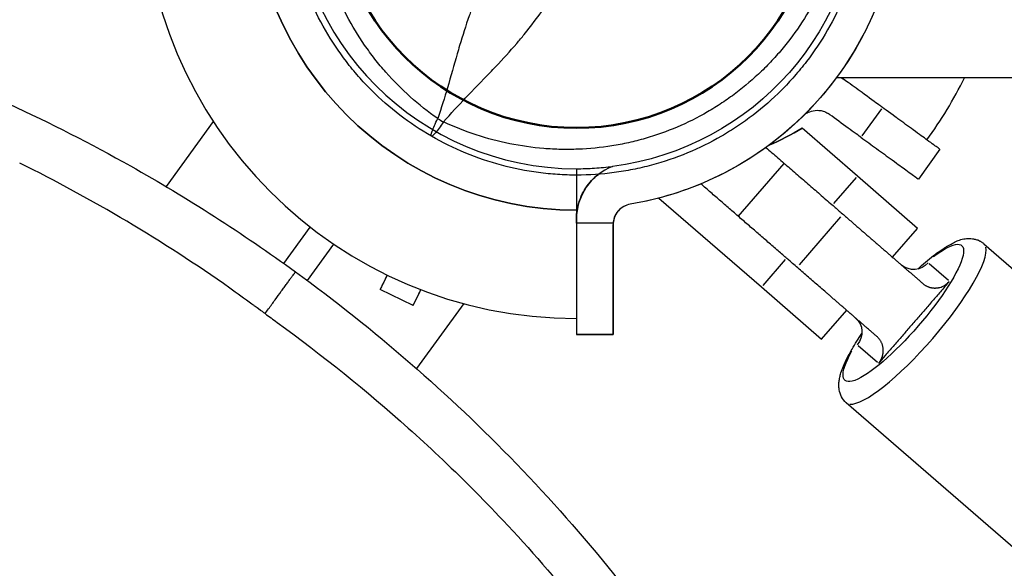
# Model space of a CAD drawing. Units: millimetres. Extents: x 0 to 30841, y 0 to 21000.
# Drawn here: x 4980 to 5135, y 12408 to 12494 of the extents above; entities that cross this region are included whole.
import ezdxf

# ---------------------------------------------------------------- set-up
doc = ezdxf.new("R2010")
doc.units = ezdxf.units.MM
doc.header["$LTSCALE"] = 15
doc.layers.get('DEFPOINTS').update_dxf_attribs({"lineweight": 50})
doc.layers.add('P001', color=131, linetype='Continuous')
doc.layers.add('P019', color=71, linetype='Continuous')

# ---------------------------------------------------------------- blocks, each defined once
blk = doc.blocks.new('PWL_ゆらゆらステップ')
at = {"layer": 'DEFPOINTS'}
blk.add_circle((0, 0.01), 38.1, dxfattribs=at)
at = {"layer": 'P001'}
for p, q in [((2659.22, -30.24), (40.79, -30.24)), ((25.4, -51.96), (32.61, -43.65)), ((43.9, -45.89), (40.36, -49.97)), ((0, -50.99), (0, -52.4)), ((35, -59.54), (41.48, -52.06)), ((32.77, -58.73), (29.23, -62.82)), ((58.38, -62.01), (55.36, -59.39)), ((-25.63, -65.96), (-30.81, -63.45)), ((-25.62, -65.94), (-30.8, -63.42)), ((5.76, -70.51), (0, -70.51)), ((5.76, -70.53), (0, -70.53)), ((44.23, -72.24), (47.24, -74.85))]:
    blk.add_line(p, q, dxfattribs=at)
for points in [[(0, 70.5), (0, 70.5), (0, 70.48), (0, 70.16), (0, 69.2), (0, 67.43), (0, 63.61), (0, 59.97), (0, 56.49), (0, 53.02), (0, 52.71), (0, 52.4, 0.150488), (1.54, 47.41, 0.150488), (5.61, 44.15, -0.377468), (44.5, 0.03, -0.377468), (5.66, -44.13, 0.151248), (1.55, -47.39, 0.151248), (0, -52.4), (0, -52.71), (0, -53.02)], [(50.78, 0, -0.366161), (8.43, -50.07, 0.16893), (6.59, -51.08, 0.16893), (5.77, -53.02, 0.008148), (5.77, -53.12, 0.007961), (5.76, -53.23), (5.76, -56.44), (5.76, -59.65), (5.76, -61.79), (5.76, -63.01), (5.76, -65.56), (5.76, -68.16), (5.76, -69.53), (5.76, -70.3), (5.76, -70.51)], [(0, 44.51, 1), (0, -44.49), (0, -50.99, -1), (0, 51.01), (0, 52.4)], [(49.61, -58.38), (53.54, -53.85), (44.1, -45.66), (35.42, -38.15, -0.028832), (30.21, -40.81)], [(0, -44.49, 0.01595), (2.84, -44.4, 0.01595), (5.66, -44.13)], [(0.15, -50.78, -0.00037), (0.08, -50.78, -0.00037), (0, -50.78)], [(53.57, -60.23, -0.009), (54.79, -59.14, -0.012259), (56.06, -58.11, -0.01082), (57.01, -57.41, -0.015982), (57.99, -56.77, -0.006668), (58.39, -56.53, -0.003021), (58.79, -56.3, -0.016439), (59.54, -55.91, -0.040849), (60.32, -55.61, -0.053486), (61.23, -55.45, -0.046571), (62.15, -55.47, -0.041112), (62.7, -55.58, -0.040286), (63.23, -55.78, -0.032954), (63.61, -55.99, -0.035015), (63.95, -56.25), (128.8, -112.45, -0.01963)], [(107.19, -137.39), (42.34, -81.19, -0.093173), (41.61, -80.27, -0.082331), (41.23, -79.14, -0.035953), (41.18, -78.52, -0.031023), (41.21, -77.89, -0.028942), (41.33, -77.2, -0.017013), (41.51, -76.52, -0.024529), (41.89, -75.47, -0.015896), (42.35, -74.45, -0.010765), (42.78, -73.61, -0.006853), (43.25, -72.79, -0.010389), (44, -71.55, -0.007911), (44.8, -70.35)]]:
    blk.add_lwpolyline(points, format="xyb", dxfattribs=at)
for points in [[(12.94, -49.1), (29.03, -63.04), (38.48, -71.23), (42.41, -66.69)], [(5.77, -53.02), (0, -53.02), (0, -56.11), (0, -59.2), (0, -63.29), (0, -66.7), (0, -68.74), (0, -69.85), (0, -70.42), (0, -70.51)], [(-29.7, -61.16), (-30.03, -61.83), (-30.51, -62.83), (-30.76, -63.35), (-30.8, -63.42)], [(-25.62, -65.94), (-25.52, -65.75), (-25.19, -65.07), (-24.59, -63.83), (-24.41, -63.46)]]:
    blk.add_lwpolyline(points, dxfattribs=at)
blk.add_arc((0, 0.01), 68, 90, 270, dxfattribs=at)
at = {"layer": 'P001', "extrusion": (0, 0, -1)}
for centre, major_axis, ratio, start_param, end_param in [((51.3, -67.12), (9.17, 10.58), 0.221548, 5.485655, 10.222308), ((52.98, -57.33), (-1.96, -2.27), 0.975149, 4.712389, 6.283185), ((41.85, -70.18), (-1.96, -2.27), 0.975149, 3.141593, 4.712389)]:
    blk.add_ellipse(centre, major_axis=major_axis, ratio=ratio, start_param=start_param, end_param=end_param, dxfattribs=at)
at = {"layer": 'P001'}
blk.add_ellipse((53.15, -68.72), major_axis=(-10.81, -12.47), ratio=0.221548, start_param=0.15708, end_param=2.984513, dxfattribs=at)
blk.add_rational_spline([(29.74, -41.16), (34.95, -45.68), (40.17, -50.19), (43.77, -53.32), (47.37, -56.44), (50.87, -59.47), (54.37, -62.5), (55.28, -63.3), (56.51, -63.19), (57.73, -63.09), (58.54, -62.15), (52.98, -68.57), (47.41, -75), (49.38, -72.73), (47.16, -70.82), (43.66, -67.78), (40.16, -64.75), (36.56, -61.63), (32.96, -58.51), (26.25, -52.69), (19.53, -46.87)], [1, 1, 1, 1, 1, 1, 1, 0.923879532511, 1, 0.923879532511, 1, 1, 1, 0.707106781187, 1, 1, 1, 1, 1, 1, 1], degree=2, knots=[0, 0, 0, 1, 1, 2, 2, 3, 3, 3.785398, 3.785398, 4.570796, 4.570796, 5.570796, 5.570796, 7.141593, 7.141593, 8.141593, 8.141593, 9.141593, 9.141593, 10.141593, 10.141593, 10.141593], dxfattribs=at)

msp = doc.modelspace()

# ---------------------------------------------------------------- linework, layer by layer
at = {"layer": 'P001', "extrusion": (-1.22465e-16, -1, 0)}
for p, q in [((5109.8, 12484.27, 0), (5109.05, 12484.82, 0)), ((5115.28, 12479.94, 0), (5112.23, 12475.74, 0)), ((5115.45, 12480.17, 0), (5115.45, 12480.17, 0)), ((5010.42, 12477.98, 0), (5003.01, 12467.78, 0)), ((5124.47, 12473.62, 0), (5121.08, 12468.95, 0)), ((5067.42, 12469.57, 0), (5067.42, 12462.66, 0)), ((5073.19, 12462.05, 0), (5067.42, 12462.05, 0)), ((4998.38, 12461.41, 0), (4998.37, 12461.41, 0)), ((5021.5, 12455.71, 0), (5025.64, 12461.41, 0)), ((5029.29, 12458.76, 0), (5025.15, 12453.06, 0)), ((5041.79, 12449.1, 0), (5036.6, 12451.62, 0)), ((5041.8, 12449.12, 0), (5036.61, 12451.64, 0)), ((5016.74, 12449.17, 0), (5016.74, 12449.17, 0)), ((5049.73, 12449.41, 0), (5042.32, 12439.21, 0)), ((5073.18, 12444.56, 0), (5067.42, 12444.56, 0)), ((5073.18, 12444.53, 0), (5067.42, 12444.53, 0))]:
    msp.add_line(p, q, dxfattribs=at)
at = {"layer": 'P001'}
for centre, radius, start, end in [((5067.42, 12515.07, 0), 68, 90, 270), ((5067.42, 12515.07, 0), 51, 90, 270), ((5067.42, 12515.07, 0), 68, 324, 333.5861), ((5077.14, 12520.71, 0), 50.78, 293.7976, 300.4037)]:
    msp.add_arc(centre, radius, start, end, dxfattribs=at)
for centre, major_axis, ratio, start_param, end_param in [((5049.67, 12484.33, 0), (8.66, -5), 0.711919, -1.618003, -1.523596), ((4872.93, 12250.01, 0), (-205.9, -133.97), 1, 3.506295, 3.509588)]:
    msp.add_ellipse(centre, major_axis=major_axis, ratio=ratio, start_param=start_param, end_param=end_param, dxfattribs=at)
for points, knots in [([(5075.85, 12565.14, 0), (5080.31, 12564.39, 0), (5084.62, 12563.05, 0), (5093.08, 12559.15, 0), (5097.14, 12556.51, 0), (5105.88, 12548.9, 0), (5110.07, 12543.45, 0), (5114.96, 12533.41, 0), (5116.36, 12529.28, 0), (5117.85, 12521.8, 0), (5118.18, 12518.53, 0), (5118.2, 12511.98, 0), (5117.9, 12508.72, 0), (5116.48, 12501.29, 0), (5115.14, 12497.21, 0), (5110.4, 12487.19, 0), (5106.28, 12481.69, 0), (5097.57, 12473.92, 0), (5093.43, 12471.18, 0), (5084.8, 12467.14, 0), (5080.41, 12465.76, 0), (5075.85, 12464.99, 0)], [0.000001, 0.000001, 0.000001, 0.000001, 1.362506, 1.362506, 2.839322, 2.839322, 4.922899, 4.922899, 6.238346, 6.238346, 7.222916, 7.222916, 8.2043, 8.2043, 9.494026, 9.494026, 11.565187, 11.565187, 13.072067, 13.072067, 14.458009, 14.458009, 14.458009, 14.458009]), ([(5045.65, 12478.43, 0), (5044.14, 12479.5, 0), (5042.7, 12480.64, 0), (5041.35, 12481.85, 0), (5040, 12483.06, 0), (5038.73, 12484.34, 0), (5037.53, 12485.7, 0), (5036.93, 12486.37, 0), (5036.35, 12487.07, 0), (5035.79, 12487.78, 0), (5035.23, 12488.5, 0), (5034.69, 12489.23, 0), (5034.18, 12489.97, 0), (5033.16, 12491.45, 0), (5032.24, 12492.97, 0), (5031.41, 12494.54, 0), (5030.58, 12496.12, 0), (5029.84, 12497.75, 0), (5029.2, 12499.42, 0), (5028.88, 12500.26, 0), (5028.59, 12501.1, 0), (5028.32, 12501.96, 0), (5028.05, 12502.81, 0), (5027.81, 12503.66, 0), (5027.6, 12504.52, 0), (5027.17, 12506.24, 0), (5026.85, 12507.98, 0), (5026.63, 12509.74, 0), (5026.53, 12510.62, 0), (5026.44, 12511.5, 0), (5026.39, 12512.39, 0), (5026.36, 12512.84, 0), (5026.34, 12513.29, 0), (5026.33, 12513.73, 0), (5026.31, 12514.18, 0), (5026.31, 12514.63, 0), (5026.31, 12515.07, 0), (5026.31, 12516.85, 0), (5026.41, 12518.61, 0), (5026.63, 12520.37, 0), (5026.84, 12522.12, 0), (5027.16, 12523.86, 0), (5027.59, 12525.6, 0), (5027.81, 12526.47, 0), (5028.05, 12527.33, 0), (5028.32, 12528.19, 0), (5028.59, 12529.04, 0), (5028.88, 12529.88, 0), (5029.19, 12530.71, 0), (5029.83, 12532.37, 0), (5030.56, 12533.99, 0), (5031.39, 12535.56, 0), (5031.8, 12536.35, 0), (5032.24, 12537.13, 0), (5032.71, 12537.9, 0), (5033.18, 12538.67, 0), (5033.67, 12539.43, 0), (5034.18, 12540.17, 0), (5035.21, 12541.66, 0), (5036.32, 12543.07, 0), (5037.51, 12544.42, 0), (5038.69, 12545.77, 0), (5039.97, 12547.05, 0), (5041.33, 12548.27, 0), (5042.69, 12549.49, 0), (5044.14, 12550.64, 0), (5045.66, 12551.71, 0)], [0, 0, 0, 0, 0.0625, 0.0625, 0.0625, 0.125, 0.125, 0.125, 0.15625, 0.15625, 0.15625, 0.1875, 0.1875, 0.1875, 0.25, 0.25, 0.25, 0.3125, 0.3125, 0.3125, 0.34375, 0.34375, 0.34375, 0.375, 0.375, 0.375, 0.4375, 0.4375, 0.4375, 0.46875, 0.46875, 0.46875, 0.484375, 0.484375, 0.484375, 0.5, 0.5, 0.5, 0.5625, 0.5625, 0.5625, 0.625, 0.625, 0.625, 0.65625, 0.65625, 0.65625, 0.6875, 0.6875, 0.6875, 0.75, 0.75, 0.75, 0.78125, 0.78125, 0.78125, 0.8125, 0.8125, 0.8125, 0.875, 0.875, 0.875, 0.9375, 0.9375, 0.9375, 1, 1, 1, 1]), ([(5044.67, 12475.67, 0), (5042.93, 12476.67, 0), (5041.29, 12477.77, 0), (5039.72, 12478.97, 0), (5038.15, 12480.17, 0), (5036.67, 12481.47, 0), (5035.26, 12482.88, 0), (5034.56, 12483.58, 0), (5033.87, 12484.31, 0), (5033.21, 12485.06, 0), (5032.56, 12485.81, 0), (5031.92, 12486.58, 0), (5031.32, 12487.37, 0), (5030.11, 12488.95, 0), (5029.01, 12490.59, 0), (5028.02, 12492.3, 0), (5027.03, 12494.01, 0), (5026.15, 12495.8, 0), (5025.39, 12497.64, 0), (5025, 12498.56, 0), (5024.65, 12499.5, 0), (5024.33, 12500.44, 0), (5024.01, 12501.39, 0), (5023.72, 12502.33, 0), (5023.47, 12503.29, 0), (5022.96, 12505.2, 0), (5022.57, 12507.14, 0), (5022.31, 12509.1, 0), (5022.18, 12510.09, 0), (5022.08, 12511.08, 0), (5022.01, 12512.07, 0), (5021.98, 12512.57, 0), (5021.96, 12513.07, 0), (5021.94, 12513.57, 0), (5021.92, 12514.07, 0), (5021.92, 12514.57, 0), (5021.92, 12515.07, 0)], [-1, -1, -1, -1, -0.875, -0.875, -0.875, -0.750001, -0.750001, -0.750001, -0.687501, -0.687501, -0.687501, -0.625001, -0.625001, -0.625001, -0.500002, -0.500002, -0.500002, -0.375002, -0.375002, -0.375002, -0.312502, -0.312502, -0.312502, -0.250003, -0.250003, -0.250003, -0.125003, -0.125003, -0.125003, -0.062503, -0.062503, -0.062503, -0.031253, -0.031253, -0.031253, 0, 0, 0, 0]), ([(5110.03, 12514.55, 0), (5109.86, 12512.7, 0), (5109.59, 12510.89, 0), (5109.22, 12509.11, 0), (5108.85, 12507.33, 0), (5108.37, 12505.59, 0), (5107.8, 12503.88, 0), (5107.51, 12503.02, 0), (5107.2, 12502.17, 0), (5106.86, 12501.33, 0), (5106.52, 12500.48, 0), (5106.16, 12499.66, 0), (5105.77, 12498.84, 0), (5105, 12497.22, 0), (5104.14, 12495.66, 0), (5103.2, 12494.15, 0), (5102.25, 12492.64, 0), (5101.21, 12491.19, 0), (5100.08, 12489.8, 0), (5099.51, 12489.11, 0), (5098.93, 12488.43, 0), (5098.32, 12487.77, 0), (5097.72, 12487.11, 0), (5097.1, 12486.48, 0), (5096.46, 12485.86, 0), (5095.19, 12484.64, 0), (5093.84, 12483.49, 0), (5092.43, 12482.42, 0), (5091.72, 12481.89, 0), (5090.99, 12481.37, 0), (5090.25, 12480.88, 0), (5089.87, 12480.63, 0), (5089.5, 12480.39, 0), (5089.12, 12480.16, 0), (5088.74, 12479.92, 0), (5088.35, 12479.69, 0), (5087.97, 12479.47, 0), (5086.43, 12478.58, 0), (5084.85, 12477.79, 0), (5083.22, 12477.1, 0), (5081.59, 12476.41, 0), (5079.93, 12475.81, 0), (5078.21, 12475.32, 0), (5077.35, 12475.07, 0), (5076.48, 12474.85, 0), (5075.61, 12474.65, 0), (5074.73, 12474.46, 0), (5073.86, 12474.29, 0), (5072.98, 12474.15, 0), (5071.23, 12473.87, 0), (5069.46, 12473.7, 0), (5067.68, 12473.63, 0), (5066.79, 12473.59, 0), (5065.9, 12473.58, 0), (5065, 12473.6, 0), (5064.1, 12473.62, 0), (5063.19, 12473.67, 0), (5062.29, 12473.74, 0), (5060.49, 12473.88, 0), (5058.71, 12474.14, 0), (5056.95, 12474.49, 0), (5055.19, 12474.85, 0), (5053.44, 12475.31, 0), (5051.71, 12475.88, 0), (5049.97, 12476.45, 0), (5048.25, 12477.13, 0), (5046.56, 12477.9, 0)], [0, 0, 0, 0, 0.0625, 0.0625, 0.0625, 0.125, 0.125, 0.125, 0.15625, 0.15625, 0.15625, 0.1875, 0.1875, 0.1875, 0.25, 0.25, 0.25, 0.3125, 0.3125, 0.3125, 0.34375, 0.34375, 0.34375, 0.375, 0.375, 0.375, 0.4375, 0.4375, 0.4375, 0.46875, 0.46875, 0.46875, 0.484375, 0.484375, 0.484375, 0.5, 0.5, 0.5, 0.5625, 0.5625, 0.5625, 0.625, 0.625, 0.625, 0.65625, 0.65625, 0.65625, 0.6875, 0.6875, 0.6875, 0.75, 0.75, 0.75, 0.78125, 0.78125, 0.78125, 0.8125, 0.8125, 0.8125, 0.875, 0.875, 0.875, 0.9375, 0.9375, 0.9375, 1, 1, 1, 1]), ([(5112.92, 12515.07, 0), (5112.92, 12513.07, 0), (5112.78, 12511.09, 0), (5112.53, 12509.13, 0), (5112.27, 12507.18, 0), (5111.88, 12505.24, 0), (5111.37, 12503.32, 0), (5111.11, 12502.36, 0), (5110.82, 12501.4, 0), (5110.5, 12500.46, 0), (5110.18, 12499.51, 0), (5109.83, 12498.58, 0), (5109.45, 12497.66, 0), (5108.69, 12495.82, 0), (5107.82, 12494.05, 0), (5106.83, 12492.34, 0), (5105.84, 12490.63, 0), (5104.74, 12488.97, 0), (5103.52, 12487.39, 0), (5102.92, 12486.6, 0), (5102.28, 12485.82, 0), (5101.63, 12485.07, 0), (5100.97, 12484.32, 0), (5100.29, 12483.6, 0), (5099.59, 12482.9, 0), (5098.2, 12481.5, 0), (5096.71, 12480.2, 0), (5095.14, 12478.99, 0), (5094.35, 12478.39, 0), (5093.54, 12477.81, 0), (5092.71, 12477.25, 0), (5092.29, 12476.97, 0), (5091.87, 12476.7, 0), (5091.45, 12476.44, 0), (5091.02, 12476.17, 0), (5090.6, 12475.92, 0), (5090.17, 12475.67, 0), (5088.44, 12474.67, 0), (5086.67, 12473.8, 0), (5084.84, 12473.04, 0), (5083.01, 12472.28, 0), (5081.14, 12471.64, 0), (5079.21, 12471.13, 0), (5078.25, 12470.87, 0), (5077.27, 12470.64, 0), (5076.29, 12470.44, 0), (5075.31, 12470.25, 0), (5074.33, 12470.09, 0), (5073.35, 12469.96, 0), (5071.39, 12469.7, 0), (5069.42, 12469.57, 0), (5067.44, 12469.57, 0), (5067.43, 12469.57, 0), (5067.42, 12469.57, 0), (5067.42, 12469.57, 0)], [-1, -1, -1, -1, -0.916691, -0.916691, -0.916691, -0.833383, -0.833383, -0.833383, -0.791728, -0.791728, -0.791728, -0.750074, -0.750074, -0.750074, -0.666765, -0.666765, -0.666765, -0.583456, -0.583456, -0.583456, -0.541802, -0.541802, -0.541802, -0.500148, -0.500148, -0.500148, -0.416839, -0.416839, -0.416839, -0.375185, -0.375185, -0.375185, -0.354358, -0.354358, -0.354358, -0.33353, -0.33353, -0.33353, -0.250222, -0.250222, -0.250222, -0.166913, -0.166913, -0.166913, -0.125259, -0.125259, -0.125259, -0.083604, -0.083604, -0.083604, -0.000296, -0.000296, -0.000296, 0, 0, 0, 0]), ([(4773.35, 12450.6, 0), (4779.22, 12458.68, 0), (4786.25, 12466.01, 0), (4801.85, 12478.63, 0), (4810.56, 12483.99, 0), (4829.22, 12492.67, 0), (4839.31, 12495.96, 0), (4860.56, 12500.59, 0), (4871.86, 12501.81, 0), (4895.39, 12502.17, 0), (4907.72, 12501.11, 0), (4932.95, 12496.8, 0), (4945.93, 12493.33, 0), (4971.93, 12484.02, 0), (4984.99, 12478, 0), (5006.37, 12465.98, 0), (5015.03, 12460.42, 0), (5023.33, 12454.4, 0)], [0, 0, 0, 0, 2.994624, 2.994624, 6.019819, 6.019819, 9.165917, 9.165917, 12.543612, 12.543612, 16.224572, 16.224572, 20.224652, 20.224652, 24.508112, 24.508112, 27.583986, 27.583986, 27.583986, 27.583986]), ([(5053.22, 12500.96, 0), (5052.48, 12499.41, 0), (5051.82, 12497.83, 0), (5051.22, 12496.27, 0), (5051, 12495.69, 0), (5050.79, 12495.12, 0), (5050.59, 12494.54, 0), (5050.04, 12493, 0), (5049.55, 12491.44, 0), (5049.08, 12489.88, 0), (5048.96, 12489.45, 0), (5048.83, 12489.02, 0), (5048.71, 12488.59, 0), (5048.21, 12486.86, 0), (5047.71, 12485.07, 0), (5047.18, 12483.25, 0), (5046.73, 12481.73, 0), (5046.23, 12480.12, 0), (5045.65, 12478.43, 0)], [-1, -1, -1, -1, -0.817151, -0.817151, -0.817151, -0.75, -0.75, -0.75, -0.55398, -0.55398, -0.55398, -0.5, -0.5, -0.5, -0.25, -0.25, -0.25, 0, 0, 0, 0]), ([(5046.56, 12477.9, 0), (5047.74, 12479.25, 0), (5048.89, 12480.49, 0), (5049.98, 12481.63, 0), (5051.29, 12483.01, 0), (5052.58, 12484.33, 0), (5053.84, 12485.63, 0), (5054.15, 12485.95, 0), (5054.46, 12486.27, 0), (5054.76, 12486.6, 0), (5055.88, 12487.78, 0), (5056.99, 12488.99, 0), (5058.05, 12490.23, 0), (5058.45, 12490.69, 0), (5058.84, 12491.16, 0), (5059.23, 12491.64, 0), (5060.29, 12492.94, 0), (5061.32, 12494.31, 0), (5062.29, 12495.72, 0)], [-1, -1, -1, -1, -0.75, -0.75, -0.75, -0.5, -0.5, -0.5, -0.446138, -0.446138, -0.446138, -0.25, -0.25, -0.25, -0.182947, -0.182947, -0.182947, 0, 0, 0, 0]), ([(5114.89, 12480.58, 0), (5114.42, 12480.92, 0), (5113.31, 12481.73, 0), (5111.47, 12483.07, 0), (5110.49, 12483.78, 0), (5109.8, 12484.27, 0)], [0.0000027, 0.0000027, 0.0000027, 0.0000027, 0.1948776, 0.1948776, 0.3362342, 0.3362342, 0.3362342, 0.3362342]), ([(5115.45, 12480.17, 0), (5115.36, 12480.24, 0), (5115.26, 12480.31, 0), (5115.08, 12480.44, 0), (5114.99, 12480.51, 0), (5114.89, 12480.58, 0)], [0.0000364, 0.0000364, 0.0000364, 0.0000364, 0.03800181, 0.03800181, 0.07597438, 0.07597438, 0.07597438, 0.07597438]), ([(5103.15, 12478.99, 0), (5103.33, 12479.14, 0), (5103.54, 12479.29, 0), (5104.08, 12479.55, 0), (5104.45, 12479.68, 0), (5105.24, 12479.75, 0), (5105.67, 12479.74, 0), (5106.43, 12479.51, 0), (5106.68, 12479.39, 0), (5106.91, 12479.24, 0)], [-0.6997751, -0.6997751, -0.6997751, -0.6997751, -0.4842901, -0.4842901, -0.2531349, -0.2531349, -0.0885591, -0.0885591, 0, 0, 0, 0]), ([(5112.06, 12475.5, 0), (5111.42, 12475.97, 0), (5110.69, 12476.5, 0), (5108.76, 12477.9, 0), (5107.66, 12478.7, 0), (5106.91, 12479.24, 0)], [-0.6069785, -0.6069785, -0.6069785, -0.6069785, -0.3006118, -0.3006118, -0.0000092, -0.0000092, -0.0000092, -0.0000092]), ([(5124.47, 12473.62, 0), (5124.47, 12473.62, 0), (5124.42, 12473.65, 0), (5124, 12473.96, 0), (5123.76, 12474.13, 0), (5123.2, 12474.54, 0), (5122.85, 12474.79, 0), (5121.91, 12475.48, 0), (5121.28, 12475.94, 0), (5119.48, 12477.24, 0), (5118.68, 12477.82, 0), (5117.55, 12478.65, 0), (5116.04, 12479.74, 0), (5115.45, 12480.17, 0)], [5.209173, 5.209173, 5.209173, 5.209173, 5.425245, 5.425245, 5.579595, 5.579595, 5.747677, 5.747677, 5.993538, 5.993538, 6.193417, 6.193417, 6.273431, 6.273431, 6.273431, 6.273431]), ([(5044.67, 12475.67, 0), (5044.58, 12475.71, 0), (5044.62, 12475.98, 0), (5044.79, 12476.46, 0), (5044.97, 12476.94, 0), (5045.27, 12477.63, 0), (5045.65, 12478.43, 0)], [0, 0, 0, 0, 0.5000023, 0.5000023, 0.5000023, 0.9999992, 0.9999992, 0.9999992, 0.9999992]), ([(5046.56, 12477.9, 0), (5046.06, 12477.17, 0), (5045.61, 12476.56, 0), (5045.29, 12476.18, 0), (5044.96, 12475.79, 0), (5044.75, 12475.62, 0), (5044.67, 12475.67, 0)], [0.0000057, 0.0000057, 0.0000057, 0.0000057, 0.4999994, 0.4999994, 0.4999994, 1, 1, 1, 1]), ([(5067.42, 12469.57, 0), (5066.43, 12469.57, 0), (5065.45, 12469.6, 0), (5064.46, 12469.67, 0), (5063.47, 12469.73, 0), (5062.47, 12469.83, 0), (5061.48, 12469.96, 0), (5059.5, 12470.22, 0), (5057.56, 12470.61, 0), (5055.65, 12471.12, 0), (5053.74, 12471.63, 0), (5051.87, 12472.26, 0), (5050.04, 12473.02, 0), (5048.2, 12473.78, 0), (5046.39, 12474.67, 0), (5044.67, 12475.67, 0)], [-1, -1, -1, -1, -0.875777, -0.875777, -0.875777, -0.750666, -0.750666, -0.750666, -0.500444, -0.500444, -0.500444, -0.250222, -0.250222, -0.250222, 0, 0, 0, 0]), ([(5112.06, 12475.5, 0), (5112.89, 12474.9, 0), (5113.7, 12474.32, 0), (5115.34, 12473.12, 0), (5116.15, 12472.54, 0), (5117.92, 12471.25, 0), (5118.55, 12470.79, 0), (5119.49, 12470.11, 0), (5119.83, 12469.86, 0), (5120.39, 12469.46, 0), (5120.63, 12469.28, 0), (5121.04, 12468.99, 0), (5121.08, 12468.95, 0), (5121.08, 12468.95, 0)], [0, 0, 0, 0, 0.335501, 0.335501, 0.670035, 0.670035, 1.058167, 1.058167, 1.324061, 1.324061, 1.569818, 1.569818, 1.910627, 1.910627, 1.910627, 1.910627]), ([(5016.81, 12449.11, 0), (5016.71, 12449.19, 0), (5016.61, 12449.26, 0), (5016.5, 12449.34, 0), (5015.34, 12450.18, 0), (5014.18, 12451.02, 0), (5013.01, 12451.85, 0), (5002.49, 12459.26, 0), (4991.41, 12465.85, 0), (4980.05, 12471.46, 0)], [0, 0, 0, 0, 0.9, 0.9, 0.9, 11.033974, 11.033974, 11.033974, 101.813407, 101.813407, 101.813407, 101.813407]), ([(5067.42, 12462.66, 0), (5067.42, 12463.01, 0), (5067.44, 12463.35, 0), (5067.52, 12464.09, 0), (5067.59, 12464.48, 0), (5067.94, 12465.82, 0), (5068.35, 12466.75, 0), (5069.44, 12468.38, 0), (5070.1, 12469.09, 0), (5070.88, 12469.69, 0), (5070.88, 12469.7, 0), (5070.89, 12469.7, 0)], [0.000001, 0.000001, 0.000001, 0.000001, 0.1140936, 0.1140936, 0.2438514, 0.2438514, 0.5672004, 0.5672004, 0.8692372, 0.8692372, 0.8720864, 0.8720864, 0.8720864, 0.8720864]), ([(5075.85, 12464.99, 0), (5075.5, 12464.93, 0), (5075.17, 12464.82, 0), (5074.52, 12464.47, 0), (5074.22, 12464.23, 0), (5073.69, 12463.63, 0), (5073.49, 12463.27, 0), (5073.31, 12462.75, 0), (5073.27, 12462.6, 0), (5073.21, 12462.31, 0), (5073.19, 12462.18, 0), (5073.19, 12462.05, 0)], [0.000001, 0.000001, 0.000001, 0.000001, 0.1048206, 0.1048206, 0.2254829, 0.2254829, 0.356616, 0.356616, 0.4073312, 0.4073312, 0.4516862, 0.4516862, 0.4516862, 0.4516862]), ([(5067.42, 12462.05, 0), (5067.42, 12462.15, 0), (5067.42, 12462.25, 0), (5067.42, 12462.45, 0), (5067.42, 12462.55, 0), (5067.42, 12462.66, 0)], [0.000001, 0.000001, 0.000001, 0.000001, 0.03437692, 0.03437692, 0.06694587, 0.06694587, 0.06694587, 0.06694587]), ([(5067.42, 12462.05, 0), (5067.42, 12461.29, 0), (5067.42, 12460.52, 0), (5067.42, 12457.9, 0), (5067.42, 12457.13, 0), (5067.42, 12453.89, 0), (5067.42, 12453.72, 0), (5067.42, 12449.71, 0), (5067.42, 12449.32, 0), (5067.42, 12447.67, 0), (5067.42, 12446.96, 0), (5067.42, 12445.89, 0), (5067.42, 12445.51, 0), (5067.42, 12444.87, 0), (5067.42, 12444.72, 0), (5067.42, 12444.57, 0), (5067.42, 12444.56, 0), (5067.42, 12444.56, 0)], [-2.6771038, -2.6771038, -2.6771038, -2.6771038, -2.5992453, -2.5992453, -2.5471677, -2.5471677, -2.4662675, -2.4662675, -2.380448, -2.380448, -2.3187506, -2.3187506, -2.2757941, -2.2757941, -2.225055, -2.225055, -2.1787154, -2.1787154, -2.1787154, -2.1787154]), ([(5073.19, 12462.05, 0), (5073.18, 12462.01, 0), (5073.18, 12461.98, 0), (5073.18, 12461.91, 0), (5073.18, 12461.87, 0), (5073.18, 12461.84, 0)], [0, 0, 0, 0, 0.01151615, 0.01151615, 0.02302046, 0.02302046, 0.02302046, 0.02302046]), ([(5073.18, 12444.56, 0), (5073.18, 12444.56, 0), (5073.18, 12444.59, 0), (5073.18, 12444.89, 0), (5073.18, 12445.1, 0), (5073.18, 12445.96, 0), (5073.18, 12446.47, 0), (5073.18, 12447.69, 0), (5073.18, 12448.57, 0), (5073.18, 12450.37, 0), (5073.18, 12451.21, 0), (5073.18, 12452.44, 0), (5073.18, 12452.85, 0), (5073.18, 12454.06, 0), (5073.18, 12454.74, 0), (5073.18, 12457.4, 0), (5073.18, 12457.83, 0), (5073.18, 12460.47, 0), (5073.18, 12461.09, 0), (5073.18, 12461.84, 0)], [-0.6001868, -0.6001868, -0.6001868, -0.6001868, -0.562471, -0.562471, -0.5366193, -0.5366193, -0.5105908, -0.5105908, -0.4627031, -0.4627031, -0.4189328, -0.4189328, -0.3987608, -0.3987608, -0.3612161, -0.3612161, -0.2517505, -0.2517505, -0.0006379, -0.0006379, -0.0006379, -0.0006379]), ([(5018.56, 12447.84, 0), (5018.74, 12448.09, 0), (5019.28, 12448.83, 0), (5020.15, 12450.03, 0), (5020.96, 12451.14, 0), (5021.56, 12451.97, 0), (5021.98, 12452.54, 0), (5022.35, 12453.06, 0), (5022.68, 12453.52, 0), (5022.96, 12453.89, 0), (5023.17, 12454.18, 0), (5023.3, 12454.36, 0), (5023.33, 12454.4, 0), (5023.33, 12454.4, 0)], [-1, -1, -1, -1, -0.924125, -0.770104, -0.616083, -0.539073, -0.462063, -0.385052, -0.308042, -0.231031, -0.154021, -0.07701, 0, 0, 0, 0]), ([(5023.33, 12454.4, 0), (5035.71, 12445.4, 0), (5047.36, 12435.29, 0), (5068.67, 12413.25, 0), (5078.4, 12401.21, 0), (5094.89, 12376.03, 0), (5101.84, 12362.84, 0), (5112.29, 12336.2, 0), (5116, 12322.65, 0), (5119.67, 12296.46, 0), (5119.96, 12283.66, 0), (5117.05, 12259.86, 0), (5114.14, 12248.62, 0), (5106.34, 12230.15, 0), (5102.05, 12222.49, 0), (5096.96, 12215.49, 0)], [0, 0, 0, 0, 4.593275, 4.593275, 9.195814, 9.195814, 13.622922, 13.622922, 17.780641, 17.780641, 21.55636, 21.55636, 24.973901, 24.973901, 27.571798, 27.571798, 27.571798, 27.571798]), ([(5037.71, 12453.9, 0), (5037.6, 12453.67, 0), (5037.49, 12453.45, 0), (5037.2, 12452.84, 0), (5037.03, 12452.49, 0), (5036.75, 12451.92, 0), (5036.69, 12451.79, 0), (5036.62, 12451.65, 0), (5036.61, 12451.64, 0), (5036.61, 12451.64, 0)], [-2.3420928, -2.3420928, -2.3420928, -2.3420928, -2.3187506, -2.3187506, -2.2757941, -2.2757941, -2.225055, -2.225055, -2.1787154, -2.1787154, -2.1787154, -2.1787154]), ([(5041.8, 12449.12, 0), (5041.8, 12449.12, 0), (5041.81, 12449.15, 0), (5041.94, 12449.42, 0), (5042.04, 12449.61, 0), (5042.41, 12450.39, 0), (5042.64, 12450.85, 0), (5042.88, 12451.35, 0), (5042.94, 12451.48, 0), (5043, 12451.6, 0)], [-0.60018681, -0.60018681, -0.60018681, -0.60018681, -0.56247098, -0.56247098, -0.53661933, -0.53661933, -0.51059075, -0.51059075, -0.502362, -0.502362, -0.502362, -0.502362]), ([(5018.56, 12447.84, 0), (5019.19, 12447.39, 0), (5019.82, 12446.93, 0), (5020.45, 12446.47, 0), (5027.56, 12441.27, 0), (5034.47, 12435.78, 0), (5041.03, 12429.9, 0), (5042.66, 12428.44, 0), (5044.26, 12426.97, 0), (5045.85, 12425.47, 0), (5049.3, 12422.21, 0), (5052.65, 12418.85, 0), (5055.91, 12415.4, 0), (5060.14, 12410.91, 0), (5064.19, 12406.27, 0), (5068.06, 12401.47, 0), (5073.89, 12394.22, 0), (5079.29, 12386.63, 0), (5084.19, 12378.72, 0), (5084.46, 12378.28, 0), (5084.72, 12377.85, 0), (5084.99, 12377.41, 0), (5085.56, 12376.47, 0), (5086.12, 12375.53, 0), (5086.68, 12374.59, 0), (5092.2, 12365.18, 0), (5097.01, 12355.35, 0), (5100.92, 12345.17, 0), (5102.11, 12342.07, 0), (5103.22, 12338.94, 0), (5104.24, 12335.78, 0), (5106.56, 12328.56, 0), (5108.42, 12321.18, 0), (5109.73, 12313.7, 0), (5110.89, 12307.08, 0), (5111.63, 12300.38, 0), (5111.88, 12293.67, 0), (5112.04, 12289.48, 0), (5112.01, 12285.29, 0), (5111.77, 12281.1, 0), (5111.27, 12272.07, 0), (5109.81, 12263.08, 0), (5107.31, 12254.38, 0), (5106.98, 12253.24, 0), (5106.63, 12252.11, 0), (5106.27, 12250.98, 0), (5106.06, 12250.33, 0), (5105.85, 12249.69, 0), (5105.63, 12249.05, 0), (5102.1, 12238.73, 0), (5097.05, 12228.9, 0), (5090.6, 12220.11, 0)], [-0.999941, -0.999941, -0.999941, -0.999941, -0.100004, -0.100004, -0.100004, 10.117126, 10.117126, 10.117126, 12.646677, 12.646677, 12.646677, 18.147488, 18.147488, 18.147488, 25.300781, 25.300781, 25.300781, 36.09089, 36.09089, 36.09089, 36.683919, 36.683919, 36.683919, 37.954886, 37.954886, 37.954886, 50.60899, 50.60899, 50.60899, 54.456613, 54.456613, 54.456613, 63.263095, 63.263095, 63.263095, 71.051856, 71.051856, 71.051856, 75.917199, 75.917199, 75.917199, 86.412202, 86.412202, 86.412202, 87.787412, 87.787412, 87.787412, 88.571303, 88.571303, 88.571303, 101.225409, 101.225409, 101.225409, 101.225409])]:
    msp.add_open_spline(points, degree=3, knots=knots, dxfattribs=at)
for points in [[(5109.8, 12484.27, 0), (5109.53, 12484.47, 0), (5109.25, 12484.65, 0), (5108.95, 12484.82, 0)], [(5067.57, 12464.29, 0), (5067.52, 12464.29, 0), (5067.47, 12464.29, 0), (5067.42, 12464.29, 0)], [(5023.33, 12454.4, 0), (5023.33, 12454.4, 0), (5023.33, 12454.4, 0), (5023.33, 12454.4, 0)], [(5018.56, 12447.84, 0), (5018.33, 12448.01, 0), (5017.99, 12448.26, 0), (5017.54, 12448.59, 0)]]:
    msp.add_open_spline(points, degree=3, dxfattribs=at)

# ---------------------------------------------------------------- block references
at = {"layer": 'P019'}
msp.add_blockref('PWL_ゆらゆらステップ', (5067.42, 12515.06, 0), dxfattribs=at)

doc.saveas('drawing.dxf')
